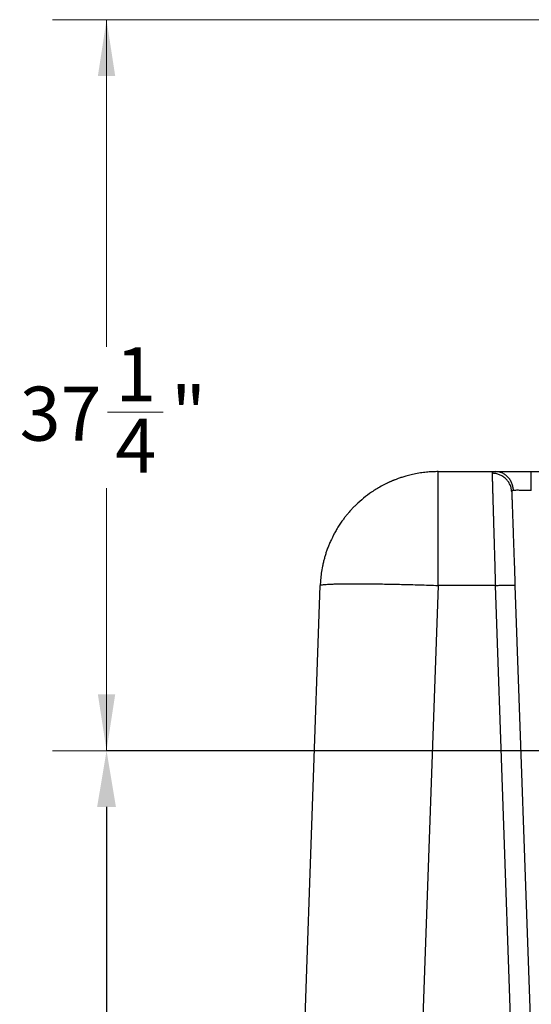
# Model space of a CAD drawing. Units: inches. Extents: x 0.3 to 21.8, y 0.2 to 16.9.
# Drawn here: x 16.6 to 17.7, y 5.2 to 7.5 of the extents above; entities that cross this region are included whole.
import ezdxf

# ---------------------------------------------------------------- set-up
doc = ezdxf.new("R2010")
doc.units = ezdxf.units.IN
doc.header["$MEASUREMENT"] = 0
doc.header["$PDSIZE"] = -1
doc.styles.add('SLDTEXTSTYLE0', font='TXT', dxfattribs={"width": 0.75})
doc.dimstyles.new('SLDDIMSTYLE1', dxfattribs={"dimtxt": 0.125, "dimasz": 0.13, "dimexe": 0, "dimexo": 0.0625, "dimgap": 0.03125, "dimtad": 0, "dimtih": 1, "dimtoh": 1, "dimdec": 6, "dimlfac": 22, "dimrnd": 1e-09, "dimzin": 12, "dimdsep": 46, "dimtxsty": 'SLDTEXTSTYLE0', "dimsah": 1, "dimcen": 0.09, "dimadec": 0, "dimazin": 3, "dimtfac": 1, "dimtofl": 0, "dimtmove": 0, "dimatfit": 3, "dimfxl": 1, "dimfrac": 2, "dimtolj": 1, "dimtzin": 12, "dimarcsym": 0})
doc.dimstyles.new('SLDDIMSTYLE2', dxfattribs={"dimtxt": 0.125, "dimasz": 0.13, "dimexe": 0, "dimexo": 0.0625, "dimgap": 0.03125, "dimtad": 0, "dimtih": 1, "dimtoh": 1, "dimdec": 5, "dimlfac": 22, "dimrnd": 1e-09, "dimzin": 12, "dimdsep": 46, "dimtxsty": 'SLDTEXTSTYLE0', "dimsah": 1, "dimcen": 0.09, "dimadec": 0, "dimazin": 3, "dimtfac": 1, "dimtdec": 5, "dimtofl": 0, "dimtmove": 0, "dimatfit": 3, "dimfxl": 1, "dimfrac": 2, "dimtolj": 1, "dimtzin": 12, "dimarcsym": 0})

# ---------------------------------------------------------------- blocks, each defined once
blk = doc.blocks.new('_D_7')
at = {"color": 0, "linetype": 'Continuous', "lineweight": -2, "transparency": 16777216}
for p, q in [((18.6055, 5.8171), (16.755, 5.8171)), ((16.755, 5.6871), (16.755, 4.5399)), ((16.755, 3.1267), (16.755, 4.3524)), ((17.2498, 2.9967), (16.755, 2.9967))]:
    blk.add_line(p, q, dxfattribs=at)
at = {"color": 0, "linetype": 'Continuous', "transparency": 16777216}
for points in [[(16.7333, 5.6871), (16.7767, 5.6871), (16.755, 5.8171)], [(16.7333, 3.1267), (16.7767, 3.1267), (16.755, 2.9967)]]:
    blk.add_solid(points, dxfattribs=at)
at = {"layer": 'Defpoints', "color": 0, "linetype": 'Continuous', "transparency": 16777216}
for p in [(16.755, 5.8171), (18.668, 5.8171), (17.3123, 2.9967)]:
    blk.add_point(p, dxfattribs=at)
at = {"color": 0, "linetype": 'Continuous', "lineweight": 18, "transparency": 16777216, "insert": (16.755, 4.5087), "char_height": 0.125, "attachment_point": 2, "style": 'SLDTEXTSTYLE0'}
blk.add_mtext('\\A1;83 1/2"', dxfattribs=at)
blk = doc.blocks.new('_D_8')
at = {"color": 7, "linetype": 'Continuous', "lineweight": 18, "transparency": 16777216}
for p, q in [((18.128, 7.5081), (16.63, 7.5081)), ((16.755, 7.5081), (16.755, 6.751)), ((16.7571, 6.6004), (16.8861, 6.6004)), ((16.755, 5.8171), (16.755, 6.4241)), ((18.618, 5.8171), (16.63, 5.8171))]:
    blk.add_line(p, q, dxfattribs=at)
for points in [[(16.755, 7.5081), (16.735, 7.3781), (16.775, 7.3781)], [(16.755, 5.8171), (16.775, 5.9471), (16.735, 5.9471)]]:
    blk.add_solid(points, dxfattribs=at)
at = {"color": 7, "linetype": 'Continuous', "lineweight": 18, "transparency": 16777216, "char_height": 0.125, "attachment_point": 1, "style": 'SLDTEXTSTYLE0'}
for s, insert in [('1', (16.7754, 6.7505)), ('37', (16.5541, 6.6592)), ('"', (16.9044, 6.6592)), ('4', (16.7754, 6.5852))]:
    blk.add_mtext(s, dxfattribs=dict(at, insert=insert))

msp = doc.modelspace()

# ---------------------------------------------------------------- linework, layer by layer
at = {"color": 7, "linetype": 'Continuous', "lineweight": 25}
for p, q in [((17.52202751, 6.46259676), (17.65508155, 6.46259676)), ((17.52202751, 6.46259676), (17.65477041, 6.46259676)), ((17.52202751, 6.46259676), (17.65477041, 6.46259676)), ((17.65507685, 6.46259676), (17.65369948, 6.4624741)), ((17.65841964, 6.46245554), (17.65370034, 6.46249714)), ((17.65815053, 6.46229362), (17.65507803, 6.46259548)), ((17.66159059, 6.46259676), (17.91852912, 6.46259676)), ((17.69254949, 6.41560594), (17.69229338, 6.41753254)), ((17.69263045, 6.4162677), (17.69254949, 6.41560722)), ((17.30547545, 6.35565613), (17.30568953, 6.35593581)), ((17.21341956, 5.16714207), (17.24946629, 6.19938743)), ((17.52202751, 6.19938743), (17.48598068, 5.16714207)), ((17.65467313, 6.19938743), (17.52202751, 6.19938743)), ((17.69071996, 5.16714207), (17.65467313, 6.19938743)), ((17.70010001, 6.19938743), (17.73614685, 5.16714207))]:
    msp.add_line(p, q, dxfattribs=at)
for points, knots in [([(17.52202751, 6.46259676), (17.51832368, 6.46255281), (17.51047648, 6.46245969), (17.49806785, 6.46164035), (17.48439972, 6.46011895), (17.47255712, 6.45815195), (17.46312656, 6.45619051), (17.4566523, 6.45467069), (17.45072736, 6.4531336), (17.44534626, 6.45161259), (17.44050192, 6.45014139), (17.43618786, 6.4487473), (17.43168405, 6.44721381), (17.42733918, 6.44564807), (17.42349468, 6.4441814), (17.42124634, 6.44329621), (17.42022596, 6.44288341), (17.41995728, 6.44277676), (17.41988511, 6.44274664), (17.41914951, 6.44246273), (17.4177352, 6.44186545), (17.41561225, 6.44098385), (17.41350009, 6.44007631), (17.41139473, 6.43915329), (17.40929763, 6.43821167), (17.40720831, 6.43725278), (17.40512724, 6.43627616), (17.39940299, 6.43353067), (17.38680587, 6.4270065), (17.36881457, 6.41593406), (17.34959928, 6.40159038), (17.33598222, 6.38950925), (17.32654849, 6.38011107), (17.32075701, 6.37397273), (17.31518282, 6.36768632), (17.30982814, 6.36126027), (17.3046955, 6.35470273), (17.29923955, 6.34727634), (17.2933927, 6.33869782), (17.28756504, 6.32932602), (17.28250741, 6.32040786), (17.27848988, 6.31271257), (17.27538332, 6.30631767), (17.27297899, 6.30106173), (17.2709951, 6.29650067), (17.269198, 6.29216688), (17.26747581, 6.28780275), (17.26582898, 6.28340966), (17.26425773, 6.27898899), (17.26276299, 6.27454184), (17.2609511, 6.26882752), (17.25891492, 6.26181843), (17.25668692, 6.25313315), (17.25416069, 6.24171728), (17.25184557, 6.22808448), (17.25014307, 6.21317828), (17.24968218, 6.20378666), (17.24946629, 6.19938743)], [0, 0, 0, 0, 0.0265277525, 0.0562036164, 0.0890279326, 0.1250004429, 0.1421395426, 0.1580160352, 0.1726291799, 0.1859794843, 0.198066629, 0.2088906411, 0.2184516137, 0.2321438757, 0.2419679362, 0.2479235733, 0.2494509422, 0.2498520206, 0.249994133, 0.2500110643, 0.2554996661, 0.2609883934, 0.2664769672, 0.2719653062, 0.2774540075, 0.2829423483, 0.2884311615, 0.2939197004, 0.3284153274, 0.3899986545, 0.4449881654, 0.4999775207, 0.5202124153, 0.5403580088, 0.560414804, 0.5803829171, 0.6002619491, 0.6200520557, 0.6463786901, 0.674601322, 0.6990742099, 0.7197970575, 0.7367696345, 0.7499920504, 0.7611930406, 0.772394114, 0.7835951786, 0.7947963353, 0.8059971974, 0.8171981679, 0.8283994269, 0.8489337397, 0.8694683509, 0.8926137822, 0.932662583, 0.9684577963, 1, 1, 1, 1]), ([(17.52202751, 6.19938743), (17.52202751, 6.20635907), (17.52202751, 6.22030236), (17.52202751, 6.24102297), (17.52202751, 6.26144601), (17.52202751, 6.28144614), (17.52202751, 6.30090677), (17.52202751, 6.3197126), (17.52202751, 6.33775328), (17.52202751, 6.35492225), (17.52202751, 6.37111827), (17.52202751, 6.38624595), (17.52202751, 6.40021595), (17.52202751, 6.41294619), (17.52202751, 6.42436169), (17.52202751, 6.43439457), (17.52202751, 6.44298685), (17.52202751, 6.45008461), (17.52202751, 6.45565717), (17.52202751, 6.45963185), (17.52202751, 6.46213225), (17.52202751, 6.46244192), (17.52202751, 6.46259676)], [0, 0, 0, 0, 0.0499998766, 0.0999997551, 0.1500002396, 0.1999999836, 0.2500001152, 0.299999968, 0.3499997168, 0.4000001604, 0.4500001048, 0.500000047, 0.5499999969, 0.599999897, 0.6500000807, 0.6999996951, 0.7500001194, 0.7999999257, 0.8500001, 0.8999998395, 0.9499997177, 1, 1, 1, 1]), ([(17.65369948, 6.4624741), (17.65259256, 6.4624138), (17.64990045, 6.46226715), (17.64757691, 6.46112864), (17.64727442, 6.45961135), (17.6471226, 6.45884982)], [0, 0, 0, 0, 0.2580589292, 0.6276161386, 1, 1, 1, 1]), ([(17.6471226, 6.45884982), (17.64716455, 6.45740441), (17.64724899, 6.45449542), (17.64744756, 6.44768554), (17.64769959, 6.43903042), (17.64798383, 6.42925825), (17.64828446, 6.41892887), (17.64858973, 6.40844917), (17.64893022, 6.39675449), (17.64930553, 6.38384354), (17.64967825, 6.37102946), (17.65004086, 6.35857469), (17.65038798, 6.34666724), (17.65076002, 6.33388368), (17.65115764, 6.32021865), (17.65158029, 6.30567637), (17.65192476, 6.29382564), (17.65218209, 6.28499776), (17.65234548, 6.27939248), (17.65251916, 6.27344107), (17.65270317, 6.26713987), (17.65289702, 6.26048549), (17.65310126, 6.25347584), (17.65337987, 6.24389853), (17.65374171, 6.2314457), (17.65419527, 6.21582318), (17.65451038, 6.20498483), (17.65467313, 6.19938743)], [0, 0, 0, 0, 0.0613338022, 0.1234393895, 0.1863174022, 0.2499672473, 0.2980984143, 0.3471632496, 0.3971627712, 0.4480962343, 0.4999642208, 0.5383875635, 0.5781084472, 0.619128161, 0.6614457776, 0.7050617455, 0.7499757058, 0.7650728423, 0.781023126, 0.7978265321, 0.8154828667, 0.8339931918, 0.8533561676, 0.8735721262, 0.9128478635, 0.9549907917, 1, 1, 1, 1]), ([(17.69229338, 6.41753254), (17.69208037, 6.41974212), (17.69159132, 6.42481493), (17.68887716, 6.43238555), (17.68460059, 6.43991759), (17.67889663, 6.44648591), (17.6720392, 6.45187084), (17.66425774, 6.45583509), (17.65584802, 6.45837732), (17.6500288, 6.45869059), (17.6471226, 6.45884705)], [0, 0, 0, 0, 0.0993935037, 0.228189527, 0.3568967172, 0.4854591445, 0.6140266252, 0.7427302552, 0.8715159693, 1, 1, 1, 1]), ([(17.65508357, 6.46259676), (17.65703449, 6.46259676), (17.66093371, 6.46259676), (17.66882555, 6.46259676), (17.67799366, 6.46259676), (17.68843782, 6.46259676), (17.69987449, 6.46259676), (17.71210001, 6.46259676), (17.72484835, 6.46259676), (17.73352621, 6.46259676), (17.73786715, 6.46259676)], [0, 0, 0, 0, 0.1250822072, 0.2499977252, 0.3749517812, 0.5000000109, 0.624932376, 0.7499982522, 0.874941282, 1, 1, 1, 1]), ([(17.696456, 6.41924004), (17.69621558, 6.42192768), (17.69572107, 6.4274557), (17.69320328, 6.43557184), (17.68927392, 6.44332547), (17.68389874, 6.45020542), (17.67739138, 6.4558044), (17.67013982, 6.45973926), (17.66362428, 6.46192438), (17.65958656, 6.46219675), (17.65815053, 6.46229362)], [0, 0, 0, 0, 0.1227819726, 0.2525415076, 0.3874380316, 0.5251004633, 0.6628552446, 0.7980055544, 0.9281596871, 1, 1, 1, 1]), ([(17.73786726, 6.41872847), (17.73786726, 6.42162988), (17.73786726, 6.42743275), (17.73786726, 6.43574337), (17.73786726, 6.44337494), (17.73786726, 6.45003938), (17.73786726, 6.45550379), (17.73786726, 6.45952651), (17.73786726, 6.46211156), (17.73786726, 6.46243503), (17.73786726, 6.46259676)], [0, 0, 0, 0, 0.1249991385, 0.2500006814, 0.3749997755, 0.5000001796, 0.625001133, 0.7500019867, 0.8749992392, 1, 1, 1, 1]), ([(17.69254949, 6.41560594), (17.69259245, 6.41437522), (17.69267829, 6.41191567), (17.69287916, 6.40616643), (17.69313047, 6.39896895), (17.69343631, 6.39021154), (17.69379248, 6.3800116), (17.6941971, 6.36842374), (17.69464686, 6.35554435), (17.69513892, 6.34145748), (17.69566887, 6.32627699), (17.69623377, 6.31010288), (17.69682868, 6.2930683), (17.69744961, 6.27528454), (17.69809176, 6.25689433), (17.69875081, 6.23802225), (17.69942166, 6.21881491), (17.69987383, 6.20586515), (17.70010001, 6.19938743)], [0, 0, 0, 0, 0.0625467241, 0.1249965661, 0.1875002272, 0.2499984474, 0.3124737148, 0.3750002793, 0.4374730987, 0.4999990474, 0.5624964537, 0.625000507, 0.6875247062, 0.749997958, 0.8125196419, 0.8750049353, 0.9374750976, 1, 1, 1, 1]), ([(17.69645483, 6.41924004), (17.6958216, 6.41917463), (17.69456011, 6.41904432), (17.69336907, 6.41830605), (17.69270575, 6.41740091), (17.69265056, 6.41657038), (17.69263045, 6.4162677)], [0, 0, 0, 0, 0.2814220656, 0.560630464, 0.8398748203, 1, 1, 1, 1]), ([(17.73786726, 6.41872847), (17.7356658, 6.41880184), (17.73132651, 6.41894646), (17.72492919, 6.41911821), (17.71884357, 6.41925147), (17.71312425, 6.41934167), (17.707923, 6.41938589), (17.70333284, 6.4193846), (17.6993845, 6.41934141), (17.697432, 6.41927385), (17.69645483, 6.41924004)], [0, 0, 0, 0, 0.1268344218, 0.2500027049, 0.3762563371, 0.499998953, 0.6246914208, 0.7495729712, 0.8746674101, 1, 1, 1, 1]), ([(17.24946629, 6.19938743), (17.24963658, 6.19963045), (17.24997717, 6.20011648), (17.25261242, 6.20076685), (17.25678546, 6.20135436), (17.26262373, 6.20187006), (17.27005009, 6.2023122), (17.27903003, 6.20267752), (17.28950496, 6.20296417), (17.3014115, 6.20316995), (17.31467608, 6.20329408), (17.32921709, 6.20333548), (17.34494495, 6.20329408), (17.36176293, 6.20316996), (17.37956746, 6.20296418), (17.39824899, 6.20267751), (17.41769244, 6.2023122), (17.43777806, 6.20187006), (17.45838249, 6.20135436), (17.47937849, 6.20076685), (17.50063717, 6.20011648), (17.5148974, 6.19963045), (17.52202751, 6.19938743)], [0, 0, 0, 0, 0.0500002898, 0.0999998936, 0.1500001686, 0.2000002976, 0.2500002103, 0.2999999307, 0.3500000834, 0.3999999855, 0.449999808, 0.4999999769, 0.5499999628, 0.6000001353, 0.6500000373, 0.6999998507, 0.7500000237, 0.8000000228, 0.8500000161, 0.8999999002, 0.9499999691, 1, 1, 1, 1]), ([(17.65467313, 6.19938743), (17.657644, 6.19948513), (17.66358573, 6.19968053), (17.67215619, 6.1998854), (17.68005638, 6.20001442), (17.68698046, 6.2000576), (17.69267351, 6.20001443), (17.69687537, 6.19988539), (17.69958264, 6.19968054), (17.69992756, 6.19948513), (17.70010001, 6.19938743)], [0, 0, 0, 0, 0.1250000673, 0.2500000327, 0.3750016826, 0.5000007463, 0.6250019176, 0.7500002207, 0.8750026147, 1, 1, 1, 1])]:
    msp.add_open_spline(points, degree=3, knots=knots, dxfattribs=at)

# ---------------------------------------------------------------- dimensions: what is measured, and where the dimension line sits
at = {"color": 7, "linetype": 'Continuous', "lineweight": 18}
dim = msp.add_linear_dim(base=(16.75501024, 5.81705752), p1=(18.17796322, 7.50805121), p2=(18.66796499, 5.81705752), angle=90, dimstyle='SLDDIMSTYLE1', dxfattribs=at)
dim.commit()
dim.dimension.update_dxf_attribs({"geometry": '_D_8', "text_midpoint": (16.75501024, 6.58755569), "dimtype": 160})
dim = msp.add_linear_dim(base=(16.75501024, 5.81705752), p1=(17.31226519, 2.99668757), p2=(18.66796499, 5.81705752), angle=90, text='83 1/2"', dimstyle='SLDDIMSTYLE2', dxfattribs=at)
dim.commit()
dim.dimension.update_dxf_attribs({"geometry": '_D_7', "text_midpoint": (16.75501024, 4.44616386), "dimtype": 160})

doc.saveas('drawing.dxf')
